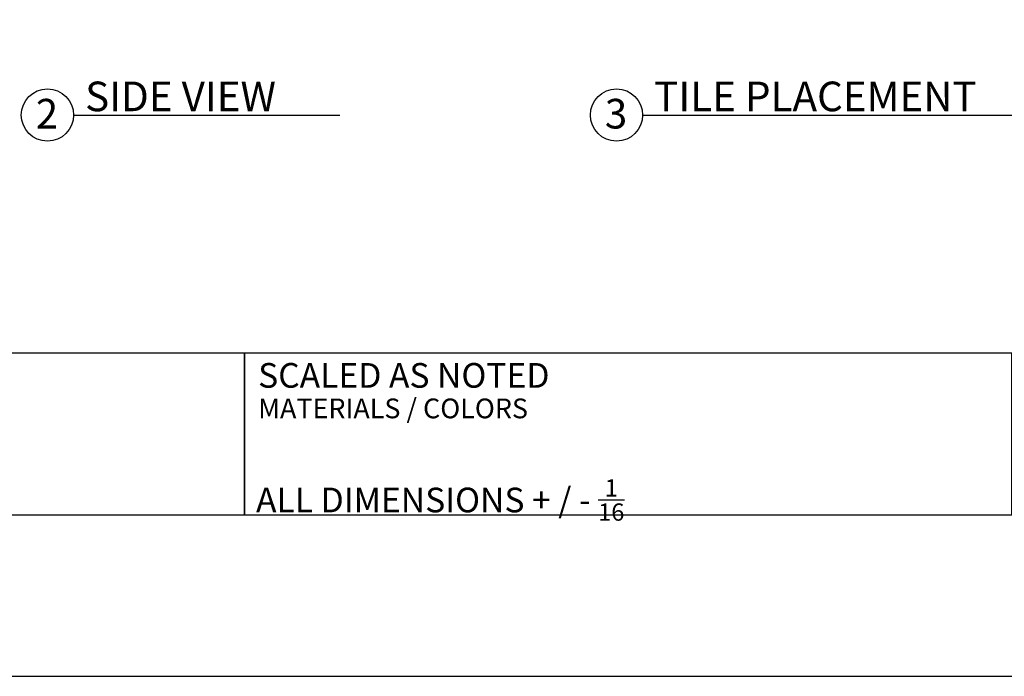
# Model space of a CAD drawing. Units: inches. Extents: x 0 to 360, y -362 to -84.
# Drawn here: x 149 to 249, y -362 to -295 of the extents above; entities that cross this region are included whole.
import ezdxf

# ---------------------------------------------------------------- set-up
doc = ezdxf.new("R2010")
doc.units = ezdxf.units.IN
doc.header["$MEASUREMENT"] = 0
doc.layers.add('Default', color=7, linetype='Continuous', true_color=0x000000)
doc.styles.add('Foot-Inch Architectural', font='arial.ttf')

msp = doc.modelspace()

# ---------------------------------------------------------------- linework, layer by layer
at = {"layer": 'Default'}
msp.add_line((0, -361.692, 0.414), (359.924, -361.692, 0.414), dxfattribs=at)
msp.add_line((0, -361.692, 0.414), (359.924, -361.692, 0.414), dxfattribs=at)
msp.add_line((0, -361.692, 0.414), (359.924, -361.692, 0.414), dxfattribs=at)
msp.add_line((0, -361.692, 0.414), (359.924, -361.692, 0.414), dxfattribs=at)
msp.add_line((0, -361.692, 0.414), (359.924, -361.692, 0.414), dxfattribs=at)
msp.add_line((0, -361.692, 0.414), (359.924, -361.692, 0.414), dxfattribs=at)
msp.add_line((0, -361.692, 0.414), (359.924, -361.692, 0.414), dxfattribs=at)
msp.add_line((0, -361.692, 0.414), (359.924, -361.692, 0.414), dxfattribs=at)
msp.add_line((0, -361.692, 0.414), (359.924, -361.692, 0.414), dxfattribs=at)
msp.add_line((0, -361.692, 0.414), (359.924, -361.692, 0.414), dxfattribs=at)
msp.add_line((0, -361.692, 0.414), (359.924, -361.692, 0.414), dxfattribs=at)
msp.add_line((0, -361.692, 0.414), (359.924, -361.692, 0.414), dxfattribs=at)
msp.add_line((0, -361.692, 0.414), (359.924, -361.692, 0.414), dxfattribs=at)
msp.add_line((0, -361.692, 0.414), (359.924, -361.692, 0.414), dxfattribs=at)
msp.add_line((0, -361.692, 0.414), (359.924, -361.692, 0.414), dxfattribs=at)
msp.add_line((0, -361.692, 0.414), (359.924, -361.692, 0.414), dxfattribs=at)
msp.add_line((0, -361.692, 0.414), (359.924, -361.692, 0.414), dxfattribs=at)
msp.add_line((0, -361.692, 0.414), (359.924, -361.692, 0.414), dxfattribs=at)
msp.add_line((0, -361.692, 0.414), (359.924, -361.692, 0.414), dxfattribs=at)
msp.add_line((0, -361.692, 0.414), (359.924, -361.692, 0.414), dxfattribs=at)
msp.add_line((0, -361.692, 0.414), (359.924, -361.692, 0.414), dxfattribs=at)
msp.add_line((0, -361.692, 0.414), (359.924, -361.692, 0.414), dxfattribs=at)
msp.add_line((0, -361.692, 0.414), (359.924, -361.692, 0.414), dxfattribs=at)
msp.add_line((0, -361.692, 0.414), (359.924, -361.692, 0.414), dxfattribs=at)
msp.add_line((0, -361.692, 0.414), (359.924, -361.692, 0.414), dxfattribs=at)
msp.add_line((0, -361.692, 0.414), (359.924, -361.692, 0.414), dxfattribs=at)
msp.add_line((0, -361.692, 0.414), (359.924, -361.692, 0.414), dxfattribs=at)
msp.add_line((0, -361.692, 0.414), (359.924, -361.692, 0.414), dxfattribs=at)
msp.add_line((0, -361.692, 0.414), (359.924, -361.692, 0.414), dxfattribs=at)
msp.add_line((0, -361.692, 0.414), (359.924, -361.692, 0.414), dxfattribs=at)
msp.add_line((0, -361.692, 0.414), (359.924, -361.692, 0.414), dxfattribs=at)
msp.add_line((0, -361.692, 0.414), (359.924, -361.692, 0.414), dxfattribs=at)
for points in [[(16.36, -345.332), (343.564, -345.332), (343.564, -112.383), (16.36, -112.383)], [(16.36, -345.332), (343.564, -345.332), (343.564, -112.383), (16.36, -112.383)], [(16.36, -345.332), (343.564, -345.332), (343.564, -112.383), (16.36, -112.383)], [(16.36, -345.332), (343.564, -345.332), (343.564, -112.383), (16.36, -112.383)], [(16.36, -345.332), (343.564, -345.332), (343.564, -112.383), (16.36, -112.383)], [(16.36, -345.332), (343.564, -345.332), (343.564, -112.383), (16.36, -112.383)], [(16.36, -345.332), (343.564, -345.332), (343.564, -112.383), (16.36, -112.383)], [(16.36, -345.332), (343.564, -345.332), (343.564, -112.383), (16.36, -112.383)], [(16.36, -345.332), (343.564, -345.332), (343.564, -112.383), (16.36, -112.383)], [(16.36, -345.332), (343.564, -345.332), (343.564, -112.383), (16.36, -112.383)], [(16.36, -345.332), (343.564, -345.332), (343.564, -112.383), (16.36, -112.383)], [(16.36, -345.332), (343.564, -345.332), (343.564, -112.383), (16.36, -112.383)], [(16.36, -345.332), (343.564, -345.332), (343.564, -112.383), (16.36, -112.383)], [(16.36, -345.332), (343.564, -345.332), (343.564, -112.383), (16.36, -112.383)], [(16.36, -345.332), (343.564, -345.332), (343.564, -112.383), (16.36, -112.383)], [(16.36, -345.332), (343.564, -345.332), (343.564, -112.383), (16.36, -112.383)], [(16.36, -345.332), (343.564, -345.332), (343.564, -112.383), (16.36, -112.383)], [(16.36, -345.332), (343.564, -345.332), (343.564, -112.383), (16.36, -112.383)], [(16.36, -345.332), (343.564, -345.332), (343.564, -112.383), (16.36, -112.383)], [(16.36, -345.332), (343.564, -345.332), (343.564, -112.383), (16.36, -112.383)], [(16.36, -345.332), (343.564, -345.332), (343.564, -112.383), (16.36, -112.383)], [(16.36, -345.332), (343.564, -345.332), (343.564, -112.383), (16.36, -112.383)], [(16.36, -345.332), (343.564, -345.332), (343.564, -112.383), (16.36, -112.383)], [(16.36, -345.332), (343.564, -345.332), (343.564, -112.383), (16.36, -112.383)], [(16.36, -345.332), (343.564, -345.332), (343.564, -112.383), (16.36, -112.383)], [(16.36, -345.332), (343.564, -345.332), (343.564, -112.383), (16.36, -112.383)], [(16.36, -345.332), (343.564, -345.332), (343.564, -112.383), (16.36, -112.383)], [(16.36, -345.332), (343.564, -345.332), (343.564, -112.383), (16.36, -112.383)], [(16.36, -345.332), (343.564, -345.332), (343.564, -112.383), (16.36, -112.383)], [(16.36, -345.332), (343.564, -345.332), (343.564, -112.383), (16.36, -112.383)], [(16.36, -345.332), (343.564, -345.332), (343.564, -112.383), (16.36, -112.383)], [(16.36, -345.332), (343.564, -345.332), (343.564, -112.383), (16.36, -112.383)], [(16.36, -345.332), (343.564, -345.332), (343.564, -112.383), (16.36, -112.383)], [(94.082, -345.332), (171.803, -345.332), (171.803, -328.972), (94.082, -328.972)], [(94.082, -345.332), (171.803, -345.332), (171.803, -328.972), (94.082, -328.972)], [(94.082, -345.332), (171.803, -345.332), (171.803, -328.972), (94.082, -328.972)], [(94.082, -345.332), (171.803, -345.332), (171.803, -328.972), (94.082, -328.972)], [(94.082, -345.332), (171.803, -345.332), (171.803, -328.972), (94.082, -328.972)], [(94.082, -345.332), (171.803, -345.332), (171.803, -328.972), (94.082, -328.972)], [(94.082, -345.332), (171.803, -345.332), (171.803, -328.972), (94.082, -328.972)], [(94.082, -345.332), (171.803, -345.332), (171.803, -328.972), (94.082, -328.972)], [(94.082, -345.332), (171.803, -345.332), (171.803, -328.972), (94.082, -328.972)], [(94.082, -345.332), (171.803, -345.332), (171.803, -328.972), (94.082, -328.972)], [(94.082, -345.332), (171.803, -345.332), (171.803, -328.972), (94.082, -328.972)], [(94.082, -345.332), (171.803, -345.332), (171.803, -328.972), (94.082, -328.972)], [(94.082, -345.332), (171.803, -345.332), (171.803, -328.972), (94.082, -328.972)], [(94.082, -345.332), (171.803, -345.332), (171.803, -328.972), (94.082, -328.972)], [(94.082, -345.332), (171.803, -345.332), (171.803, -328.972), (94.082, -328.972)], [(94.082, -345.332), (171.803, -345.332), (171.803, -328.972), (94.082, -328.972)], [(94.082, -345.332), (171.803, -345.332), (171.803, -328.972), (94.082, -328.972)], [(94.082, -345.332), (171.803, -345.332), (171.803, -328.972), (94.082, -328.972)], [(94.082, -345.332), (171.803, -345.332), (171.803, -328.972), (94.082, -328.972)], [(94.082, -345.332), (171.803, -345.332), (171.803, -328.972), (94.082, -328.972)], [(94.082, -345.332), (171.803, -345.332), (171.803, -328.972), (94.082, -328.972)], [(94.082, -345.332), (171.803, -345.332), (171.803, -328.972), (94.082, -328.972)], [(94.082, -345.332), (171.803, -345.332), (171.803, -328.972), (94.082, -328.972)], [(94.082, -345.332), (171.803, -345.332), (171.803, -328.972), (94.082, -328.972)], [(94.082, -345.332), (171.803, -345.332), (171.803, -328.972), (94.082, -328.972)], [(94.082, -345.332), (171.803, -345.332), (171.803, -328.972), (94.082, -328.972)], [(94.082, -345.332), (171.803, -345.332), (171.803, -328.972), (94.082, -328.972)], [(94.082, -345.332), (171.803, -345.332), (171.803, -328.972), (94.082, -328.972)], [(94.082, -345.332), (171.803, -345.332), (171.803, -328.972), (94.082, -328.972)], [(94.082, -345.332), (171.803, -345.332), (171.803, -328.972), (94.082, -328.972)], [(94.082, -345.332), (171.803, -345.332), (171.803, -328.972), (94.082, -328.972)], [(94.082, -345.332), (171.803, -345.332), (171.803, -328.972), (94.082, -328.972)], [(171.803, -345.332), (249.525, -345.332), (249.525, -328.972), (171.803, -328.972)], [(171.803, -345.332), (249.525, -345.332), (249.525, -328.972), (171.803, -328.972)], [(171.803, -345.332), (249.525, -345.332), (249.525, -328.972), (171.803, -328.972)], [(171.803, -345.332), (249.525, -345.332), (249.525, -328.972), (171.803, -328.972)], [(171.803, -345.332), (249.525, -345.332), (249.525, -328.972), (171.803, -328.972)], [(171.803, -345.332), (249.525, -345.332), (249.525, -328.972), (171.803, -328.972)], [(171.803, -345.332), (249.525, -345.332), (249.525, -328.972), (171.803, -328.972)], [(171.803, -345.332), (249.525, -345.332), (249.525, -328.972), (171.803, -328.972)], [(171.803, -345.332), (249.525, -345.332), (249.525, -328.972), (171.803, -328.972)], [(171.803, -345.332), (249.525, -345.332), (249.525, -328.972), (171.803, -328.972)], [(171.803, -345.332), (249.525, -345.332), (249.525, -328.972), (171.803, -328.972)], [(171.803, -345.332), (249.525, -345.332), (249.525, -328.972), (171.803, -328.972)], [(171.803, -345.332), (249.525, -345.332), (249.525, -328.972), (171.803, -328.972)], [(171.803, -345.332), (249.525, -345.332), (249.525, -328.972), (171.803, -328.972)], [(171.803, -345.332), (249.525, -345.332), (249.525, -328.972), (171.803, -328.972)], [(171.803, -345.332), (249.525, -345.332), (249.525, -328.972), (171.803, -328.972)], [(171.803, -345.332), (249.525, -345.332), (249.525, -328.972), (171.803, -328.972)], [(171.803, -345.332), (249.525, -345.332), (249.525, -328.972), (171.803, -328.972)], [(171.803, -345.332), (249.525, -345.332), (249.525, -328.972), (171.803, -328.972)], [(171.803, -345.332), (249.525, -345.332), (249.525, -328.972), (171.803, -328.972)], [(171.803, -345.332), (249.525, -345.332), (249.525, -328.972), (171.803, -328.972)], [(171.803, -345.332), (249.525, -345.332), (249.525, -328.972), (171.803, -328.972)], [(171.803, -345.332), (249.525, -345.332), (249.525, -328.972), (171.803, -328.972)], [(171.803, -345.332), (249.525, -345.332), (249.525, -328.972), (171.803, -328.972)], [(171.803, -345.332), (249.525, -345.332), (249.525, -328.972), (171.803, -328.972)], [(171.803, -345.332), (249.525, -345.332), (249.525, -328.972), (171.803, -328.972)], [(171.803, -345.332), (249.525, -345.332), (249.525, -328.972), (171.803, -328.972)], [(171.803, -345.332), (249.525, -345.332), (249.525, -328.972), (171.803, -328.972)], [(171.803, -345.332), (249.525, -345.332), (249.525, -328.972), (171.803, -328.972)], [(171.803, -345.332), (249.525, -345.332), (249.525, -328.972), (171.803, -328.972)], [(171.803, -345.332), (249.525, -345.332), (249.525, -328.972), (171.803, -328.972)], [(171.803, -345.332), (249.525, -345.332), (249.525, -328.972), (171.803, -328.972)]]:
    msp.add_lwpolyline(points, close=True, dxfattribs=at)
for points in [[(154.483, -304.851), (181.443, -304.851)], [(212.135, -304.851), (253.68, -304.851)]]:
    msp.add_lwpolyline(points, dxfattribs=at)
for centre in [(151.837, -304.851), (151.837, -304.851), (209.489, -304.851), (209.489, -304.851)]:
    msp.add_circle(centre, 2.646, dxfattribs=at)

# ---------------------------------------------------------------- texts
at = {"layer": 'Default', "attachment_point": 1, "style": 'Foot-Inch Architectural'}
for s, insert, char_height, width in [('SIDE VIEW', (155.653, -301.468), 3, 49.07609), ('SIDE VIEW', (155.653, -301.468), 3, 49.07609), ('TILE PLACEMENT', (213.304, -301.468), 3, 76.82609), ('2', (150.653, -303.218), 3, 10.20652), ('2', (150.653, -303.218), 3, 10.20652), ('3', (208.304, -303.218), 3, 10.27174), ('SCALED AS NOTED', (173.184, -329.969), 2.5, 70), ('SCALED AS NOTED', (173.184, -329.969), 2.5, 70), ('SCALED AS NOTED', (173.184, -329.969), 2.5, 70), ('SCALED AS NOTED', (173.184, -329.969), 2.5, 70), ('SCALED AS NOTED', (173.184, -329.969), 2.5, 70), ('SCALED AS NOTED', (173.184, -329.969), 2.5, 70), ('SCALED AS NOTED', (173.184, -329.969), 2.5, 70), ('SCALED AS NOTED', (173.184, -329.969), 2.5, 70), ('SCALED AS NOTED', (173.184, -329.969), 2.5, 70), ('SCALED AS NOTED', (173.184, -329.969), 2.5, 70), ('SCALED AS NOTED', (173.184, -329.969), 2.5, 70), ('SCALED AS NOTED', (173.184, -329.969), 2.5, 70), ('SCALED AS NOTED', (173.184, -329.969), 2.5, 70), ('SCALED AS NOTED', (173.184, -329.969), 2.5, 70), ('SCALED AS NOTED', (173.184, -329.969), 2.5, 70), ('SCALED AS NOTED', (173.184, -329.969), 2.5, 70), ('SCALED AS NOTED', (173.184, -329.969), 2.5, 70), ('SCALED AS NOTED', (173.184, -329.969), 2.5, 70), ('SCALED AS NOTED', (173.184, -329.969), 2.5, 70), ('SCALED AS NOTED', (173.184, -329.969), 2.5, 70), ('SCALED AS NOTED', (173.184, -329.969), 2.5, 70), ('SCALED AS NOTED', (173.184, -329.969), 2.5, 70), ('SCALED AS NOTED', (173.184, -329.969), 2.5, 70), ('SCALED AS NOTED', (173.184, -329.969), 2.5, 70), ('SCALED AS NOTED', (173.184, -329.969), 2.5, 70), ('SCALED AS NOTED', (173.184, -329.969), 2.5, 70), ('SCALED AS NOTED', (173.184, -329.969), 2.5, 70), ('SCALED AS NOTED', (173.184, -329.969), 2.5, 70), ('SCALED AS NOTED', (173.184, -329.969), 2.5, 70), ('SCALED AS NOTED', (173.184, -329.969), 2.5, 70), ('SCALED AS NOTED', (173.184, -329.969), 2.5, 70), ('SCALED AS NOTED', (173.184, -329.969), 2.5, 70), ('MATERIALS / COLORS', (173.184, -333.564), 2, 63.3913), ('MATERIALS / COLORS', (173.184, -333.564), 2, 63.3913), ('MATERIALS / COLORS', (173.184, -333.564), 2, 63.3913), ('MATERIALS / COLORS', (173.184, -333.564), 2, 63.3913), ('MATERIALS / COLORS', (173.184, -333.564), 2, 63.3913), ('MATERIALS / COLORS', (173.184, -333.564), 2, 63.3913), ('MATERIALS / COLORS', (173.184, -333.564), 2, 63.3913), ('MATERIALS / COLORS', (173.184, -333.564), 2, 63.3913), ('MATERIALS / COLORS', (173.184, -333.564), 2, 63.3913), ('MATERIALS / COLORS', (173.184, -333.564), 2, 63.3913), ('MATERIALS / COLORS', (173.184, -333.564), 2, 63.3913), ('MATERIALS / COLORS', (173.184, -333.564), 2, 63.3913), ('MATERIALS / COLORS', (173.184, -333.564), 2, 63.3913), ('MATERIALS / COLORS', (173.184, -333.564), 2, 63.3913), ('MATERIALS / COLORS', (173.184, -333.564), 2, 63.3913), ('MATERIALS / COLORS', (173.184, -333.564), 2, 63.3913), ('MATERIALS / COLORS', (173.184, -333.564), 2, 63.3913), ('MATERIALS / COLORS', (173.184, -333.564), 2, 63.3913), ('MATERIALS / COLORS', (173.184, -333.564), 2, 63.3913), ('MATERIALS / COLORS', (173.184, -333.564), 2, 63.3913), ('MATERIALS / COLORS', (173.184, -333.564), 2, 63.3913), ('MATERIALS / COLORS', (173.184, -333.564), 2, 63.3913), ('MATERIALS / COLORS', (173.184, -333.564), 2, 63.3913), ('MATERIALS / COLORS', (173.184, -333.564), 2, 63.3913), ('MATERIALS / COLORS', (173.184, -333.564), 2, 63.3913), ('MATERIALS / COLORS', (173.184, -333.564), 2, 63.3913), ('MATERIALS / COLORS', (173.184, -333.564), 2, 63.3913), ('MATERIALS / COLORS', (173.184, -333.564), 2, 63.3913), ('MATERIALS / COLORS', (173.184, -333.564), 2, 63.3913), ('MATERIALS / COLORS', (173.184, -333.564), 2, 63.3913), ('MATERIALS / COLORS', (173.184, -333.564), 2, 63.3913), ('MATERIALS / COLORS', (173.184, -333.564), 2, 63.3913), ('\\A1;ALL DIMENSIONS + / - {\\H0.7x;\\S1/16;}', (172.972, -341.738), 2.5, 85.1413), ('\\A1;ALL DIMENSIONS + / - {\\H0.7x;\\S1/16;}', (172.972, -341.738), 2.5, 85.1413), ('\\A1;ALL DIMENSIONS + / - {\\H0.7x;\\S1/16;}', (172.972, -341.738), 2.5, 85.1413), ('\\A1;ALL DIMENSIONS + / - {\\H0.7x;\\S1/16;}', (172.972, -341.738), 2.5, 85.1413), ('\\A1;ALL DIMENSIONS + / - {\\H0.7x;\\S1/16;}', (172.972, -341.738), 2.5, 85.1413), ('\\A1;ALL DIMENSIONS + / - {\\H0.7x;\\S1/16;}', (172.972, -341.738), 2.5, 85.1413), ('\\A1;ALL DIMENSIONS + / - {\\H0.7x;\\S1/16;}', (172.972, -341.738), 2.5, 85.1413), ('\\A1;ALL DIMENSIONS + / - {\\H0.7x;\\S1/16;}', (172.972, -341.738), 2.5, 85.1413), ('\\A1;ALL DIMENSIONS + / - {\\H0.7x;\\S1/16;}', (172.972, -341.738), 2.5, 85.1413), ('\\A1;ALL DIMENSIONS + / - {\\H0.7x;\\S1/16;}', (172.972, -341.738), 2.5, 85.1413), ('\\A1;ALL DIMENSIONS + / - {\\H0.7x;\\S1/16;}', (172.972, -341.738), 2.5, 85.1413), ('\\A1;ALL DIMENSIONS + / - {\\H0.7x;\\S1/16;}', (172.972, -341.738), 2.5, 85.1413), ('\\A1;ALL DIMENSIONS + / - {\\H0.7x;\\S1/16;}', (172.972, -341.738), 2.5, 85.1413), ('\\A1;ALL DIMENSIONS + / - {\\H0.7x;\\S1/16;}', (172.972, -341.738), 2.5, 85.1413), ('\\A1;ALL DIMENSIONS + / - {\\H0.7x;\\S1/16;}', (172.972, -341.738), 2.5, 85.1413), ('\\A1;ALL DIMENSIONS + / - {\\H0.7x;\\S1/16;}', (172.972, -341.738), 2.5, 85.1413), ('\\A1;ALL DIMENSIONS + / - {\\H0.7x;\\S1/16;}', (172.972, -341.738), 2.5, 85.1413), ('\\A1;ALL DIMENSIONS + / - {\\H0.7x;\\S1/16;}', (172.972, -341.738), 2.5, 85.1413), ('\\A1;ALL DIMENSIONS + / - {\\H0.7x;\\S1/16;}', (172.972, -341.738), 2.5, 85.1413), ('\\A1;ALL DIMENSIONS + / - {\\H0.7x;\\S1/16;}', (172.972, -341.738), 2.5, 85.1413), ('\\A1;ALL DIMENSIONS + / - {\\H0.7x;\\S1/16;}', (172.972, -341.738), 2.5, 85.1413), ('\\A1;ALL DIMENSIONS + / - {\\H0.7x;\\S1/16;}', (172.972, -341.738), 2.5, 85.1413), ('\\A1;ALL DIMENSIONS + / - {\\H0.7x;\\S1/16;}', (172.972, -341.738), 2.5, 85.1413), ('\\A1;ALL DIMENSIONS + / - {\\H0.7x;\\S1/16;}', (172.972, -341.738), 2.5, 85.1413), ('\\A1;ALL DIMENSIONS + / - {\\H0.7x;\\S1/16;}', (172.972, -341.738), 2.5, 85.1413), ('\\A1;ALL DIMENSIONS + / - {\\H0.7x;\\S1/16;}', (172.972, -341.738), 2.5, 85.1413), ('\\A1;ALL DIMENSIONS + / - {\\H0.7x;\\S1/16;}', (172.972, -341.738), 2.5, 85.1413), ('\\A1;ALL DIMENSIONS + / - {\\H0.7x;\\S1/16;}', (172.972, -341.738), 2.5, 85.1413), ('\\A1;ALL DIMENSIONS + / - {\\H0.7x;\\S1/16;}', (172.972, -341.738), 2.5, 85.1413), ('\\A1;ALL DIMENSIONS + / - {\\H0.7x;\\S1/16;}', (172.972, -341.738), 2.5, 85.1413), ('\\A1;ALL DIMENSIONS + / - {\\H0.7x;\\S1/16;}', (172.972, -341.738), 2.5, 85.1413), ('\\A1;ALL DIMENSIONS + / - {\\H0.7x;\\S1/16;}', (172.972, -341.738), 2.5, 85.1413)]:
    msp.add_mtext(s, dxfattribs=dict(at, insert=insert, char_height=char_height, width=width))

doc.saveas('drawing.dxf')
